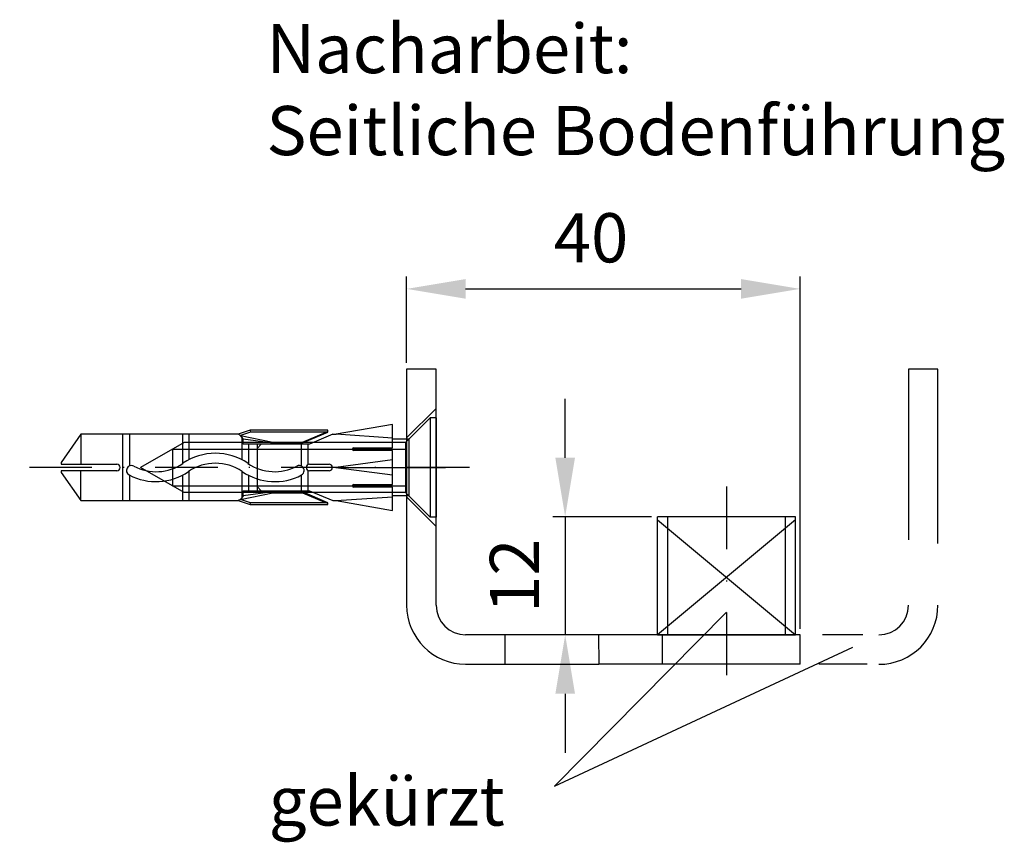
# Model space of a CAD drawing. Units: millimetres. Extents: x -2961 to 40750, y -3000 to 10360.
# Drawn here: x -2645 to -2545, y -2976 to -2893 of the extents above; entities that cross this region are included whole.
import ezdxf

# ---------------------------------------------------------------- set-up
doc = ezdxf.new("R2010")
doc.units = ezdxf.units.MM
doc.linetypes.add('STRICHPUNKT2', pattern=[12.7, 6.35, -3.175, 0, -3.175])
for name, color, linetype in [('centerline-Mittellinie', 92, 'STRICHPUNKT2'), ('dimension-Bemassung', 5, 'Continuous'), ('hiddenline-hinterliegendelinie', 6, 'Continuous'), ('outline-Körperkante', 7, 'Continuous'), ('phantom-fiktive Kanten', 1, 'Continuous'), ('Text', 5, 'Continuous')]:
    doc.layers.add(name, color=color, linetype=linetype)
doc.layers.add('helpline-Hilfslinie', color=2, linetype='Continuous', lineweight=30)
doc.styles.get("Standard").update_dxf_attribs({"font": 'arial.ttf'})
doc.styles.add('Text_5', font='arial.ttf', dxfattribs={"height": 5})
doc.dimstyles.new('Details', dxfattribs={"dimtxt": 5, "dimasz": 6, "dimexe": 1.25, "dimexo": 0.625, "dimgap": 2, "dimtad": 1, "dimdec": 1, "dimtxsty": 'Text_5', "dimcen": 2.5, "dimadec": 0, "dimazin": 0, "dimtfac": 1, "dimtdec": 1, "dimtmove": 0, "dimatfit": 3, "dimfxl": 1, "dimarcsym": 0})

# ---------------------------------------------------------------- blocks, each defined once
blk = doc.blocks.new('Senkschr_M5x30_m_Spitz_u_Duebel')
at = {"layer": 'centerline-Mittellinie'}
blk.add_line((0, -4), (0, 41.74), dxfattribs=at)
at = {"layer": 'hiddenline-hinterliegendelinie'}
for p, q in [((-0.51, 37.53), (-3.37, 35.51)), ((-0.34, 37.53), (-0.51, 37.53)), ((-0.34, 31.87), (-0.34, 37.53)), ((0.51, 37.53), (0.34, 37.53)), ((0.34, 37.53), (0.34, 31.87)), ((3.37, 35.51), (0.51, 37.53)), ((-3.37, 35.51), (-0.34, 35.51)), ((-3.37, 35.51), (-3.37, 21.7)), ((3.37, 35.51), (0.34, 35.51)), ((3.37, 21.7), (3.37, 35.51)), ((3.37, 31.27), (-3.37, 31.27)), ((-0.76, 30.59), (-3.37, 30.59)), ((3.37, 30.59), (0.15, 30.59)), ((-2.53, 25.02), (0, 29.47)), ((2.53, 25.02), (0, 29.47)), ((-1.86, 26.19), (-1.86, 2.53)), ((1.86, 26.19), (-1.86, 26.19)), ((1.86, 26.19), (1.86, 2.53)), ((-0.79, 25.2), (-3.37, 25.2)), ((3.37, 25.2), (0.38, 25.2)), ((-0.39, 24.53), (-3.37, 24.53)), ((-2.53, 2.53), (-2.53, 25.02)), ((3.37, 24.53), (0.78, 24.53)), ((2.53, 2.53), (2.53, 25.02)), ((-3.37, 21.7), (-3.37, 19.53)), ((3.37, 19.53), (3.37, 21.7)), ((3.37, 19.53), (3.37, 21.7)), ((-3.37, 19.53), (-3.78, 18.32)), ((-3.58, 18.28), (-3.24, 19.28)), ((-3.24, 19.28), (-3.37, 19.53)), ((-2.9, 19.01), (-3.24, 19.28)), ((-3.24, 19.28), (-2.57, 16)), ((-0.4, 19.14), (-3.06, 19.14)), ((3.06, 19.14), (0.77, 19.14)), ((3.24, 19.28), (2.57, 16)), ((2.9, 19.01), (3.24, 19.28)), ((3.24, 19.28), (3.37, 19.53)), ((3.58, 18.28), (3.24, 19.28)), ((3.78, 18.32), (3.37, 19.53)), ((-3.78, 18.32), (-3.58, 18.28)), ((-3.78, 18.32), (-3.78, 18.28)), ((-3.78, 18.28), (-3.78, 10.42)), ((-3.58, 10.42), (-3.58, 18.28)), ((-2.49, 16), (-2.9, 19.01)), ((-2.9, 19.01), (-2.36, 19.01)), ((-2.36, 19.01), (-2.36, 12.27)), ((-0.8, 18.47), (-2.36, 18.47)), ((2.36, 18.47), (0.37, 18.47)), ((2.36, 12.27), (2.36, 19.01)), ((2.36, 19.01), (2.9, 19.01)), ((2.9, 19.01), (2.49, 16)), ((3.78, 18.32), (3.58, 18.28)), ((3.58, 10.42), (3.58, 18.28)), ((3.78, 18.28), (3.78, 18.32)), ((3.78, 10.42), (3.78, 18.28)), ((-2.41, 17.61), (-2.41, 17.15)), ((-1.94, 17.61), (-2.41, 17.15)), ((2.41, 17.61), (-2.41, 17.61)), ((1.94, 17.61), (2.41, 17.15)), ((2.41, 17.61), (2.41, 17.15)), ((-2.57, 16), (-2.49, 16)), ((-2.57, 16), (-2.57, 12.98)), ((-2.49, 12.97), (-2.49, 16)), ((2.57, 16), (2.49, 16)), ((2.49, 16), (2.49, 12.97)), ((2.57, 16), (2.57, 12.98)), ((-2.36, 13.08), (-0.76, 13.08)), ((0.14, 13.08), (2.36, 13.08)), ((-2.57, 12.98), (-3.58, 10.59)), ((-3.58, 10.42), (-2.49, 12.97)), ((-2.36, 12.27), (-3.37, 9.91)), ((-2.57, 12.98), (-2.49, 12.97)), ((-2.36, 12.41), (-0.31, 12.41)), ((-0.34, 10.29), (-0.34, 12.27)), ((0.31, 12.41), (2.36, 12.41)), ((0.34, 12.27), (0.34, 10.29)), ((3.37, 9.91), (2.36, 12.27)), ((2.57, 12.98), (2.49, 12.97)), ((2.49, 12.97), (3.58, 10.42)), ((2.57, 12.98), (3.58, 10.59)), ((-3.78, 10.42), (-3.58, 10.42)), ((3.58, 10.42), (3.78, 10.42)), ((-3.37, 9.55), (-4.38, 3.85)), ((-3.37, 9.91), (-3.37, 9.55)), ((-3.37, 9.55), (-2.99, 3.85)), ((0, 9.58), (-0.76, 3.85)), ((0, 9.58), (0, 3.85)), ((0.76, 3.85), (0, 9.58)), ((2.99, 3.85), (3.37, 9.55)), ((3.37, 9.91), (3.37, 9.55)), ((4.38, 3.85), (3.37, 9.55)), ((-2.01, 3.85), (-2.01, 7.76)), ((-1.74, 7.76), (-1.74, 3.85)), ((1.74, 3.85), (1.74, 7.76)), ((2.01, 7.76), (2.01, 3.85)), ((-4.38, 3.85), (-2.01, 3.85)), ((-2.89, 2.17), (-2.89, 3.85)), ((-1.74, 3.85), (1.74, 3.85)), ((2.01, 3.85), (4.38, 3.85)), ((2.89, 2.17), (2.89, 3.85)), ((-2.53, 2.53), (-5.05, 0)), ((-4.81, 0.24), (-2.89, 2.17)), ((2.89, 2.17), (-2.89, 2.17)), ((2.53, 2.53), (-2.53, 2.53)), ((2.53, 2.53), (5.05, 0)), ((4.81, 0.24), (2.89, 2.17)), ((5.05, 0), (-5.05, 0)), ((-5.05, -0.6), (-5.05, 0)), ((5.05, -0.6), (5.05, 0)), ((5.05, -0.6), (-5.05, -0.6))]:
    blk.add_line(p, q, dxfattribs=at)
for centre, radius, start, end in [((0, 31.87), 0.337, 180, 0), ((4.43, 27.87), 5.87, 152.1522, 214.2132), ((-0.31, 30.38), 0.505, 332.1522, 152.1522), ((4.43, 27.87), 4.86, 152.1522, 214.2132), ((-4.43, 21.84), 5.87, 325.7868, 34.2132), ((-4.43, 21.84), 4.86, 325.7868, 34.2132), ((4.43, 15.81), 5.87, 145.7868, 207.7562), ((4.43, 15.81), 4.86, 145.7868, 207.7562), ((-0.31, 13.32), 0.505, 207.7562, 27.7562), ((0, 12.27), 0.337, 0, 180), ((0, 10.29), 0.337, 180, 0), ((-1.87, 7.76), 0.135, 0, 180), ((1.87, 7.76), 0.135, 0, 180)]:
    blk.add_arc(centre, radius, start, end, dxfattribs=at)
blk = doc.blocks.new('*D71')
at = {"layer": 'Defpoints', "color": 0, "transparency": 16777216}
for p in [(40, 38.14), (0, 29.99), (40, 2.98)]:
    blk.add_point(p, dxfattribs=at)
at = {"layer": 'dimension-Bemassung', "color": 0, "lineweight": -2, "transparency": 16777216}
for p, q in [((0, 30.62), (0, 39.39)), ((40, 3.6), (40, 39.39)), ((6, 38.14), (34, 38.14))]:
    blk.add_line(p, q, dxfattribs=at)
at = {"layer": 'dimension-Bemassung', "color": 0, "transparency": 16777216}
for points in [[(6, 39.14), (6, 37.14), (0, 38.14)], [(34, 39.14), (34, 37.14), (40, 38.14)]]:
    blk.add_solid(points, dxfattribs=at)
at = {"layer": 'dimension-Bemassung', "color": 0, "transparency": 16777216, "insert": (18.75, 42.69), "char_height": 5, "attachment_point": 5, "style": 'Text_5'}
blk.add_mtext('40', dxfattribs=at)
blk = doc.blocks.new('*D72')
at = {"layer": 'Defpoints', "color": 0, "transparency": 16777216}
for p in [(25.52, 14.98), (16.12, 2.98), (23.27, 2.98)]:
    blk.add_point(p, dxfattribs=at)
at = {"layer": 'dimension-Bemassung', "color": 0, "lineweight": -2, "transparency": 16777216}
for p, q in [((16.12, 20.98), (16.12, 26.98)), ((24.9, 14.98), (14.87, 14.98)), ((16.12, 14.98), (16.12, 2.98)), ((22.64, 2.98), (14.87, 2.98)), ((16.12, -3.02), (16.12, -9.02))]:
    blk.add_line(p, q, dxfattribs=at)
at = {"layer": 'dimension-Bemassung', "color": 0, "transparency": 16777216}
for points in [[(15.12, 20.98), (17.12, 20.98), (16.12, 14.98)], [(15.12, -3.02), (17.12, -3.02), (16.12, 2.98)]]:
    blk.add_solid(points, dxfattribs=at)
at = {"layer": 'dimension-Bemassung', "color": 0, "transparency": 16777216, "insert": (11.61, 8.98), "char_height": 5, "attachment_point": 5, "rotation": 90, "style": 'Text_5'}
blk.add_mtext('12', dxfattribs=at)
blk = doc.blocks.new('Detail_SR_MF_LR12_Bodenführung_kurz_Teleskop_m_Festflügel')
at = {"layer": 'centerline-Mittellinie'}
for p, q in [((-2.39, 19.99), (5.83, 19.99)), ((32.52, 18.04), (32.52, -3.08))]:
    blk.add_line(p, q, dxfattribs=at)
at = {"layer": 'hiddenline-hinterliegendelinie'}
for p, q in [((3, 25.99), (0, 22.99)), ((3, 13.99), (0, 16.99))]:
    blk.add_line(p, q, dxfattribs=at)
at = {"layer": 'outline-Körperkante'}
for p, q in [((3, 29.99), (0, 29.99)), ((0, 29.99), (0, 5.99)), ((3, 5.99), (3, 29.99)), ((39.52, 14.98), (25.52, 14.98)), ((25.52, 2.98), (25.52, 14.98)), ((39.52, 2.98), (39.52, 14.98)), ((15.02, -12.41), (32.52, 5.29)), ((19.52, 2.98), (5.99, 2.99)), ((10, 2.99), (10, -0.01)), ((19.52, 2.98), (19.53, -0.02)), ((40, 2.98), (19.52, 2.98)), ((25.52, 2.98), (39.52, 2.98)), ((26.02, -0.02), (26.02, 2.98)), ((40, -0.02), (40, 2.98)), ((15.02, -12.41), (45.36, 1.71)), ((6, -0.01), (19.53, -0.02)), ((40, -0.02), (19.53, -0.02))]:
    blk.add_line(p, q, dxfattribs=at)
for radius in [6, 3]:
    blk.add_arc((6, 5.99), radius, 180, 270, dxfattribs=at)
at = {"layer": 'phantom-fiktive Kanten'}
for p, q in [((51.02, 29.98), (51.02, 12.62)), ((54.02, 29.98), (51.02, 29.98)), ((54.02, 12.27), (54.02, 29.98)), ((39.52, 14.65), (25.52, 2.98)), ((25.52, 14.65), (39.52, 2.98)), ((26.52, 14.98), (26.52, 2.98)), ((38.52, 2.98), (38.52, 14.98)), ((46.38, 2.98), (42.28, 2.98)), ((46.82, -0.02), (41.91, -0.02))]:
    blk.add_line(p, q, dxfattribs=at)
for radius in [3, 6]:
    blk.add_arc((48.02, 5.98), radius, 270, 0, dxfattribs=at)
at = {"layer": 'helpline-Hilfslinie', "rotation": 90}
blk.add_blockref('Senkschr_M5x30_m_Spitz_u_Duebel', (2.4, 19.99), dxfattribs=at)
at = {"layer": 'Text', "char_height": 5, "attachment_point": 1}
for s, insert, width in [('{\\fArial|b0|i0|c0|p34;Nacharbeit:^JSeitliche Bodenführung}', (-14.25, 65.07), 85.1391), ('gekürzt', (-14.02, -11.41), 31.5126)]:
    blk.add_mtext(s, dxfattribs=dict(at, insert=insert, width=width))
at = {"layer": 'dimension-Bemassung'}
dim = blk.add_linear_dim(base=(40, 38.14), p1=(0, 29.99), p2=(40, 2.98), dimstyle='Details', dxfattribs=at)
dim.commit()
dim.dimension.update_dxf_attribs({"geometry": '*D71', "text_midpoint": (18.75, 38.14), "dimtype": 128})
dim = blk.add_linear_dim(base=(16.12, 2.98), p1=(25.52, 14.98), p2=(23.27, 2.98), angle=90, dimstyle='Details', dxfattribs=at)
dim.commit()
dim.dimension.update_dxf_attribs({"geometry": '*D72', "text_midpoint": (11.61, 8.98)})

msp = doc.modelspace()

# ---------------------------------------------------------------- block references
msp.add_blockref('Detail_SR_MF_LR12_Bodenführung_kurz_Teleskop_m_Festflügel', (-2606.1422214, -2958.311739))

doc.saveas('drawing.dxf')
